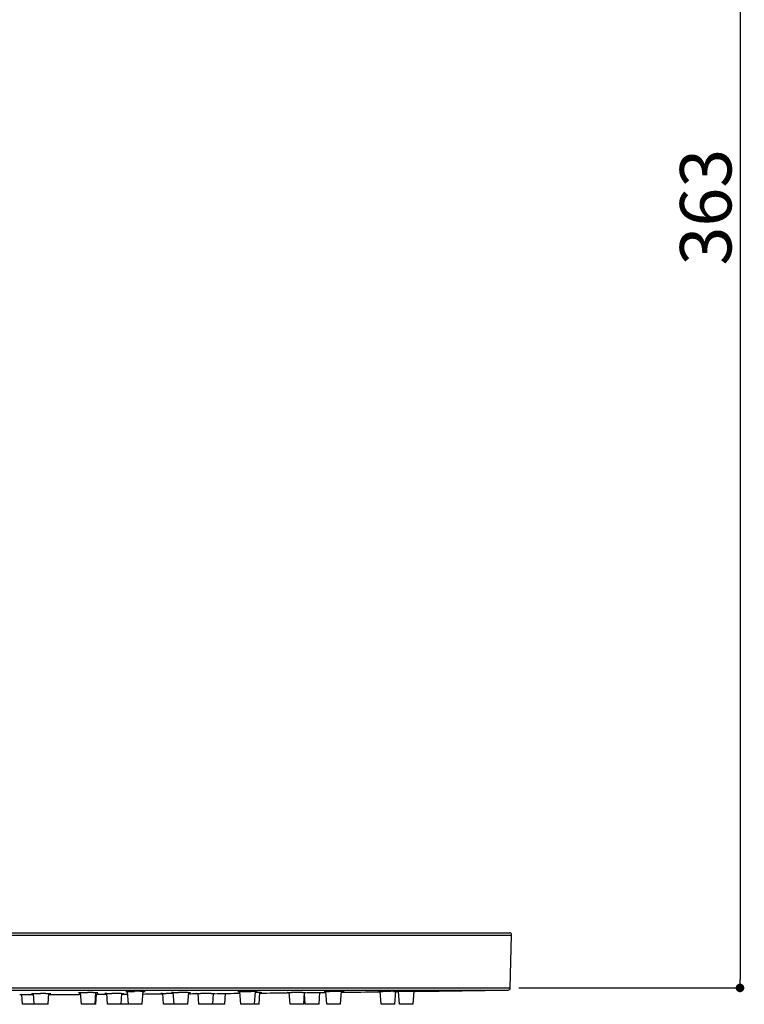
# Model space of a CAD drawing. Units: millimetres. Extents: x 18 to 1063, y 17 to 1175.
# Drawn here: x 473 to 642, y 655 to 885 of the extents above; entities that cross this region are included whole.
import ezdxf

# ---------------------------------------------------------------- set-up
doc = ezdxf.new("R2010")
doc.units = ezdxf.units.MM
doc.header["$LTSCALE"] = 50.8
doc.header["$PDMODE"] = 1
doc.header["$PDSIZE"] = -2
doc.layers.add('DIM', color=7, linetype='Continuous', lineweight=9)
doc.layers.add('MODEL', color=7, linetype='Continuous')
doc.styles.add('ＭＳ ゴシック', font='msgothic.ttc', dxfattribs={"bigfont": 'ＭＳ ゴシック'})
doc.dimstyles.new('tfrom線あり', dxfattribs={"dimtxt": 12, "dimasz": 2, "dimexe": 0, "dimexo": 2, "dimgap": 2, "dimtad": 1, "dimdec": 0, "dimzin": 11, "dimdsep": 46, "dimtxsty": 'ＭＳ ゴシック', "dimblk": 'DOT', "dimcen": 0, "dimazin": 0, "dimtfac": 1, "dimtdec": 1, "dimtix": 1, "dimtofl": 0, "dimtmove": 0, "dimatfit": 0, "dimldrblk": 'DOT', "dimfxl": 1, "dimfrac": 2, "dimtolj": 1, "dimtzin": 11, "dimarcsym": 0})

# ---------------------------------------------------------------- blocks, each defined once
blk = doc.blocks.new('_DOT')
at = {"color": 0, "linetype": 'ByBlock', "lineweight": -2}
blk.add_line((-0.5, 0), (-1, 0), dxfattribs=at)
at = {"color": 0, "linetype": 'ByBlock', "lineweight": -2, "const_width": 0.5}
blk.add_lwpolyline([(-0.25, 0, 1), (0.25, 0, 1)], format="xyb", close=True, dxfattribs=at)
blk = doc.blocks.new('*D140')
at = {"layer": 'Defpoints', "color": 0}
for p in [(466.94, 1021.2), (587.71, 658.54), (641.33, 658.54)]:
    blk.add_point(p, dxfattribs=at)
at = {"layer": 'DIM', "color": 0, "linetype": 'Continuous', "lineweight": -2}
for p, q in [((468.94, 1021.2), (641.33, 1021.2)), ((641.33, 1019.2), (641.33, 660.54)), ((589.71, 658.54), (641.33, 658.54))]:
    blk.add_line(p, q, dxfattribs=at)
at = {"layer": 'DIM', "color": 0, "lineweight": -2, "xscale": 2, "yscale": 2, "zscale": 2}
for p, rotation in [((641.33, 1021.2), 90), ((641.33, 658.54), 270)]:
    blk.add_blockref('_DOT', p, dxfattribs=dict(at, rotation=rotation))
at = {"layer": 'DIM', "color": 0, "linetype": 'Continuous', "lineweight": 0, "insert": (633.33, 840.93), "char_height": 12, "attachment_point": 5, "rotation": 90, "style": 'ＭＳ ゴシック'}
blk.add_mtext('\\A1;363', dxfattribs=at)

msp = doc.modelspace()

# ---------------------------------------------------------------- linework, layer by layer
at = {"layer": 'MODEL', "linetype": 'Continuous'}
for p, q in [((285.86, 670.9), (588.03, 670.9)), ((286.36, 671.42), (587.53, 671.42)), ((587.71, 658.54), (588.03, 670.9)), ((587.71, 658.54), (588.03, 670.9)), ((286.18, 658.54), (587.71, 658.54)), ((286.67, 658.05), (587.21, 658.05)), ((565.69, 657.75), (587.21, 658.05)), ((473.19, 656.98), (476.44, 656.99)), ((473.85, 654.72), (473.69, 657.01)), ((476.6, 654.72), (476.42, 657.28)), ((479.81, 654.72), (479.99, 657.3)), ((487.6, 654.72), (487.4, 657.48)), ((490.81, 654.72), (491, 657.51)), ((490.95, 654.72), (491.12, 657.12)), ((490.98, 657.11), (491.13, 657.11)), ((491.13, 657.11), (491.29, 657.11)), ((493.68, 654.72), (493.5, 657.28)), ((496.89, 654.72), (497.07, 657.26)), ((497.06, 657.1), (498.43, 657.1)), ((498.6, 654.72), (498.39, 657.73)), ((501.81, 654.72), (502.02, 657.76)), ((506.79, 654.72), (506.62, 657.27)), ((509.24, 654.72), (509.05, 657.48)), ((512.45, 654.72), (512.64, 657.47)), ((515.04, 654.72), (514.86, 657.27)), ((518.25, 654.72), (518.43, 657.3)), ((519.13, 657.25), (521.69, 657.27)), ((521.06, 654.72), (521.24, 657.31)), ((524.8, 654.72), (524.59, 657.73)), ((528.01, 654.72), (528.22, 657.73)), ((529.06, 654.72), (529.25, 657.5)), ((536.29, 654.72), (536.09, 657.47)), ((539.5, 654.72), (539.69, 657.51)), ((539.85, 654.72), (539.67, 657.22)), ((540.29, 657.45), (543.69, 657.49)), ((543.06, 654.72), (543.25, 657.52)), ((544.9, 654.72), (544.69, 657.72)), ((548.11, 654.72), (548.32, 657.76)), ((557.54, 654.72), (557.33, 657.72)), ((560.75, 654.72), (560.96, 657.77)), ((561.19, 657.69), (561.7, 657.7)), ((561.85, 654.72), (561.64, 657.72)), ((561.7, 657.7), (565.69, 657.75)), ((565.06, 654.72), (565.27, 657.78)), ((479.81, 654.72), (473.85, 654.72)), ((490.95, 654.72), (487.6, 654.72)), ((501.81, 654.72), (493.68, 654.72)), ((512.45, 654.72), (506.79, 654.72)), ((521.06, 654.72), (515.04, 654.72)), ((529.06, 654.72), (524.8, 654.72)), ((539.5, 654.72), (536.29, 654.72)), ((543.06, 654.72), (539.85, 654.72)), ((548.11, 654.72), (544.9, 654.72)), ((560.75, 654.72), (557.54, 654.72)), ((565.06, 654.72), (561.85, 654.72))]:
    msp.add_line(p, q, dxfattribs=at)
for centre, radius, start, end in [((587.53, 670.92), 0.5, 358.5, 90), ((436.94, 10605.17), 9948.26, 270.74154, 270.865496), ((587.21, 658.55), 0.5, 270.8655, 358.5), ((479.4, 365.31), 291.96, 90.0168, 90.2702), ((436.94, 10605.17), 9948.26, 270.247793, 270.288803), ((436.94, 10605.17), 9948.26, 270.247793, 270.288803), ((490.4, 427.26), 230.23, 90.0212, 90.3399), ((436.94, 10605.17), 9948.26, 270.312985, 270.325833), ((436.94, 10605.17), 9948.26, 270.312985, 270.325832), ((497.25, 316.94), 340.33, 90.063, 90.4333), ((501.41, 466.17), 191.58, 90.0269, 90.4301), ((436.94, 10605.17), 9948.26, 270.374549, 270.401311), ((436.94, 10605.17), 9948.26, 270.37455, 270.40131), ((511.99, 156.55), 500.72, 90.3348, 90.5305), ((512.8, 388.89), 268.59, 90.0797, 90.548), ((436.94, 10605.17), 9948.26, 270.435876, 270.446004), ((436.94, 10605.17), 9948.26, 270.435877, 270.446004), ((524.18, -284.99), 942.28, 90.38093, 90.533), ((436.94, 10605.17), 9948.26, 270.488113, 270.504912), ((436.94, 10605.17), 9948.26, 270.488113, 270.504936), ((530.34, 362.75), 294.74, 90.2886, 90.4162), ((529.5, 529.38), 128.11, 90.0497, 90.2891), ((436.94, 10605.17), 9948.26, 270.531582, 270.568398), ((436.94, 10605.17), 9948.26, 270.531584, 270.568398), ((545.44, -87.04), 744.55, 90.4824, 90.67466), ((436.94, 10605.17), 9948.26, 270.614825, 270.620645), ((436.94, 10605.17), 9948.26, 270.614825, 270.620644), ((549.82, 355.19), 302.56, 90.3626, 90.8237), ((548.56, 551.82), 105.92, 90.0603, 90.3503), ((436.94, 10605.17), 9948.26, 270.641397, 270.693375), ((436.94, 10605.17), 9948.26, 270.641398, 270.693374), ((566.69, 42.36), 615.42, 90.58388, 90.81633), ((436.94, 10605.17), 9948.26, 270.714246, 270.715621), ((436.94, 10605.17), 9948.26, 270.714246, 270.715621)]:
    msp.add_arc(centre, radius, start, end, dxfattribs=at)
for points, knots in [([(475.94, 657.25), (475.94, 657.25), (475.96, 657.25), (475.98, 657.25), (476.04, 657.25), (476.13, 657.26), (476.31, 657.26), (476.56, 657.26), (476.87, 657.26), (477.36, 657.27), (477.76, 657.27), (478.03, 657.27)], [0, 0, 0, 0, 0.004531, 0.018173, 0.040896, 0.072669, 0.162501, 0.284399, 0.434344, 0.607645, 1, 1, 1, 1]), ([(479.32, 657.27), (479.47, 657.27), (479.69, 657.27), (479.97, 657.27), (480.13, 657.27), (480.26, 657.27), (480.36, 657.27), (480.4, 657.26), (480.45, 657.27), (480.44, 657.27)], [0, 0, 0, 0, 0.412101, 0.584126, 0.731981, 0.849168, 0.933044, 0.983279, 1, 1, 1, 1]), ([(486.94, 657.45), (486.94, 657.45), (486.97, 657.45), (486.99, 657.46), (487.04, 657.46), (487.14, 657.46), (487.31, 657.46), (487.56, 657.47), (487.87, 657.47), (488.37, 657.48), (488.77, 657.48), (489.04, 657.48)], [0, 0, 0, 0, 0.004566, 0.018282, 0.041121, 0.073045, 0.163229, 0.285418, 0.435463, 0.608621, 1, 1, 1, 1]), ([(487.09, 657.09), (487.09, 657.09), (487.1, 657.08), (487.11, 657.09), (487.14, 657.09), (487.2, 657.09), (487.3, 657.09), (487.38, 657.09), (487.43, 657.09)], [0, 0, 0, 0, 0.017233, 0.068043, 0.150498, 0.263072, 0.575234, 1, 1, 1, 1]), ([(487.39, 657.08), (487.35, 657.08), (487.27, 657.09), (487.17, 657.08), (487.13, 657.09), (487.09, 657.08), (487.09, 657.09)], [0, 0, 0, 0, 0.437034, 0.74783, 0.935657, 1, 1, 1, 1]), ([(490.32, 657.49), (490.47, 657.49), (490.69, 657.49), (490.97, 657.48), (491.13, 657.48), (491.26, 657.48), (491.36, 657.48), (491.4, 657.47), (491.45, 657.48), (491.44, 657.47)], [0, 0, 0, 0, 0.412192, 0.584183, 0.73196, 0.849097, 0.932988, 0.983262, 1, 1, 1, 1]), ([(491.29, 657.11), (491.33, 657.11), (491.42, 657.11), (491.52, 657.11), (491.58, 657.11)], [0, 0, 0, 0, 0.391382, 1, 1, 1, 1]), ([(491.58, 657.11), (491.59, 657.11), (491.59, 657.11), (491.59, 657.11), (491.59, 657.11)], [0, 0, 0, 0, 0.749694, 1, 1, 1, 1]), ([(493.03, 657.24), (493.03, 657.25), (493.05, 657.24), (493.06, 657.25), (493.1, 657.25), (493.17, 657.25), (493.3, 657.25), (493.5, 657.25), (493.74, 657.26), (494.14, 657.26), (494.45, 657.26), (494.67, 657.27)], [0, 0, 0, 0, 0.004329, 0.017353, 0.039093, 0.069544, 0.155861, 0.274533, 0.422811, 0.596272, 1, 1, 1, 1]), ([(493.51, 657.24), (493.44, 657.24), (493.32, 657.24), (493.18, 657.24), (493.11, 657.24), (493.06, 657.24), (493.05, 657.24), (493.03, 657.24), (493.03, 657.24)], [0, 0, 0, 0, 0.425991, 0.741268, 0.853755, 0.934615, 0.983401, 1, 1, 1, 1]), ([(496.87, 657.27), (496.96, 657.27), (497.1, 657.27), (497.26, 657.27), (497.35, 657.27), (497.42, 657.27), (497.48, 657.27), (497.51, 657.27), (497.53, 657.27), (497.53, 657.27)], [0, 0, 0, 0, 0.422173, 0.594525, 0.738256, 0.851721, 0.933831, 0.983539, 1, 1, 1, 1]), ([(497.94, 657.7), (497.94, 657.71), (497.96, 657.71), (497.98, 657.71), (498.03, 657.71), (498.13, 657.72), (498.3, 657.72), (498.54, 657.72), (498.84, 657.73), (499.32, 657.74), (499.71, 657.74), (499.97, 657.74)], [0, 0, 0, 0, 0.004563, 0.018211, 0.04094, 0.072705, 0.162511, 0.284293, 0.433981, 0.606973, 1, 1, 1, 1]), ([(501.32, 657.75), (501.47, 657.75), (501.69, 657.75), (501.97, 657.74), (502.13, 657.74), (502.26, 657.74), (502.36, 657.74), (502.4, 657.73), (502.45, 657.74), (502.44, 657.73)], [0, 0, 0, 0, 0.41237, 0.584298, 0.73193, 0.848974, 0.932876, 0.983214, 1, 1, 1, 1]), ([(506.14, 657.24), (506.14, 657.25), (506.17, 657.24), (506.19, 657.24), (506.25, 657.24), (506.33, 657.25), (506.47, 657.25), (506.65, 657.25), (506.95, 657.25), (507.18, 657.26), (507.35, 657.26)], [0, 0, 0, 0, 0.016757, 0.03774, 0.067034, 0.150087, 0.264957, 0.410171, 0.583149, 1, 1, 1, 1]), ([(506.44, 657.24), (506.4, 657.24), (506.33, 657.24), (506.23, 657.23), (506.18, 657.25), (506.14, 657.23), (506.14, 657.24)], [0, 0, 0, 0, 0.432529, 0.746263, 0.936263, 1, 1, 1, 1]), ([(508.59, 657.45), (508.59, 657.45), (508.6, 657.45), (508.62, 657.45), (508.66, 657.45), (508.73, 657.45), (508.86, 657.46), (509.06, 657.46), (509.3, 657.46), (509.7, 657.47), (510.01, 657.47), (510.23, 657.47)], [0, 0, 0, 0, 0.004353, 0.017425, 0.039242, 0.069794, 0.156347, 0.275224, 0.423602, 0.596994, 1, 1, 1, 1]), ([(509.05, 657.44), (508.98, 657.44), (508.87, 657.44), (508.74, 657.44), (508.66, 657.44), (508.62, 657.44), (508.6, 657.45), (508.59, 657.44), (508.59, 657.45)], [0, 0, 0, 0, 0.426044, 0.741175, 0.853581, 0.934403, 0.983227, 1, 1, 1, 1]), ([(512.43, 657.49), (512.52, 657.49), (512.65, 657.49), (512.81, 657.49), (512.91, 657.49), (512.98, 657.48), (513.04, 657.49), (513.06, 657.48), (513.09, 657.48), (513.09, 657.48)], [0, 0, 0, 0, 0.421999, 0.594386, 0.738449, 0.852349, 0.93442, 0.983724, 1, 1, 1, 1]), ([(514.38, 657.24), (514.38, 657.24), (514.42, 657.23), (514.46, 657.24), (514.55, 657.24), (514.67, 657.24), (514.82, 657.24), (515.07, 657.25), (515.27, 657.25), (515.41, 657.25)], [0, 0, 0, 0, 0.016921, 0.067888, 0.152165, 0.267386, 0.411477, 0.582959, 1, 1, 1, 1]), ([(514.46, 657.24), (514.44, 657.24), (514.42, 657.25), (514.38, 657.23), (514.38, 657.24)], [0, 0, 0, 0, 0.747414, 1, 1, 1, 1]), ([(517.91, 657.27), (518.02, 657.27), (518.31, 657.27), (518.61, 657.27), (518.81, 657.27)], [0, 0, 0, 0, 0.341805, 1, 1, 1, 1]), ([(518.81, 657.27), (518.83, 657.27), (518.84, 657.27), (518.88, 657.28), (518.88, 657.27)], [0, 0, 0, 0, 0.748047, 1, 1, 1, 1]), ([(524.14, 657.7), (524.14, 657.7), (524.16, 657.7), (524.17, 657.7), (524.21, 657.7), (524.29, 657.71), (524.42, 657.71), (524.61, 657.71), (524.86, 657.72), (525.25, 657.73), (525.57, 657.73), (525.79, 657.73)], [0, 0, 0, 0, 0.004376, 0.017477, 0.039341, 0.069955, 0.156654, 0.275662, 0.424105, 0.597454, 1, 1, 1, 1]), ([(524.59, 657.69), (524.52, 657.69), (524.41, 657.69), (524.29, 657.69), (524.21, 657.69), (524.18, 657.69), (524.16, 657.7), (524.14, 657.7), (524.14, 657.7)], [0, 0, 0, 0, 0.426194, 0.741139, 0.853423, 0.934177, 0.983028, 1, 1, 1, 1]), ([(525.79, 657.73), (525.99, 657.73), (526.72, 657.74), (527.45, 657.75), (527.98, 657.75)], [0, 0, 0, 0, 0.268406, 1, 1, 1, 1]), ([(527.98, 657.75), (528.08, 657.75), (528.24, 657.75), (528.43, 657.75), (528.54, 657.74), (528.6, 657.74), (528.62, 657.74), (528.64, 657.74), (528.64, 657.74)], [0, 0, 0, 0, 0.422109, 0.738582, 0.85246, 0.934486, 0.983734, 1, 1, 1, 1]), ([(529.39, 657.49), (529.44, 657.49), (529.51, 657.48), (529.61, 657.49), (529.65, 657.48), (529.69, 657.49), (529.69, 657.48)], [0, 0, 0, 0, 0.431307, 0.745837, 0.936765, 1, 1, 1, 1]), ([(535.63, 657.44), (535.63, 657.45), (535.67, 657.43), (535.71, 657.45), (535.8, 657.44), (535.92, 657.45), (536.07, 657.45), (536.32, 657.45), (536.52, 657.45), (536.67, 657.46)], [0, 0, 0, 0, 0.016916, 0.067904, 0.152231, 0.267544, 0.411741, 0.583278, 1, 1, 1, 1]), ([(535.71, 657.44), (535.69, 657.44), (535.67, 657.45), (535.63, 657.43), (535.63, 657.44)], [0, 0, 0, 0, 0.747146, 1, 1, 1, 1]), ([(539.17, 657.48), (539.27, 657.48), (539.56, 657.48), (539.86, 657.49), (540.06, 657.49)], [0, 0, 0, 0, 0.341769, 1, 1, 1, 1]), ([(540.06, 657.49), (540.08, 657.49), (540.09, 657.48), (540.13, 657.49), (540.13, 657.49)], [0, 0, 0, 0, 0.748809, 1, 1, 1, 1]), ([(544.25, 657.69), (544.25, 657.7), (544.29, 657.69), (544.34, 657.7), (544.45, 657.7), (544.58, 657.71), (544.76, 657.71), (545.06, 657.71), (545.3, 657.72), (545.47, 657.72)], [0, 0, 0, 0, 0.016862, 0.067541, 0.151174, 0.266555, 0.412005, 0.584852, 1, 1, 1, 1]), ([(544.55, 657.69), (544.5, 657.69), (544.43, 657.69), (544.33, 657.69), (544.29, 657.7), (544.25, 657.69), (544.25, 657.69)], [0, 0, 0, 0, 0.430647, 0.744564, 0.935487, 1, 1, 1, 1]), ([(548.44, 657.75), (548.49, 657.75), (548.56, 657.74), (548.66, 657.75), (548.7, 657.74), (548.75, 657.75), (548.75, 657.74)], [0, 0, 0, 0, 0.43321, 0.747359, 0.937256, 1, 1, 1, 1]), ([(556.88, 657.69), (556.88, 657.7), (556.92, 657.69), (556.96, 657.7), (557.06, 657.69), (557.17, 657.7), (557.32, 657.7), (557.57, 657.7), (557.78, 657.71), (557.92, 657.71)], [0, 0, 0, 0, 0.016908, 0.067905, 0.152261, 0.267632, 0.411898, 0.583473, 1, 1, 1, 1]), ([(556.96, 657.69), (556.94, 657.69), (556.92, 657.7), (556.88, 657.68), (556.88, 657.69)], [0, 0, 0, 0, 0.746885, 1, 1, 1, 1]), ([(560.42, 657.74), (560.52, 657.74), (560.82, 657.74), (561.11, 657.75), (561.31, 657.75)], [0, 0, 0, 0, 0.341746, 1, 1, 1, 1]), ([(561.31, 657.75), (561.33, 657.75), (561.34, 657.74), (561.38, 657.75), (561.38, 657.75)], [0, 0, 0, 0, 0.748966, 1, 1, 1, 1])]:
    msp.add_open_spline(points, degree=3, knots=knots, dxfattribs=at)
msp.add_open_spline([(491.59, 657.11), (491.5, 657.11), (491.41, 657.11), (491.32, 657.11)], degree=3, dxfattribs=at)

# ---------------------------------------------------------------- dimensions: what is measured, and where the dimension line sits
at = {"layer": 'DIM', "linetype": 'Continuous', "lineweight": 0}
dim = msp.add_linear_dim(base=(641.33, 658.54), p1=(466.94, 1021.2), p2=(587.71, 658.54), angle=90, dimstyle='tfrom線あり', override={"dimpost": '<>'}, dxfattribs=at)
dim.commit()
dim.dimension.update_dxf_attribs({"geometry": '*D140', "text_midpoint": (641.33, 840.93), "dimtype": 160})

doc.saveas('drawing.dxf')
